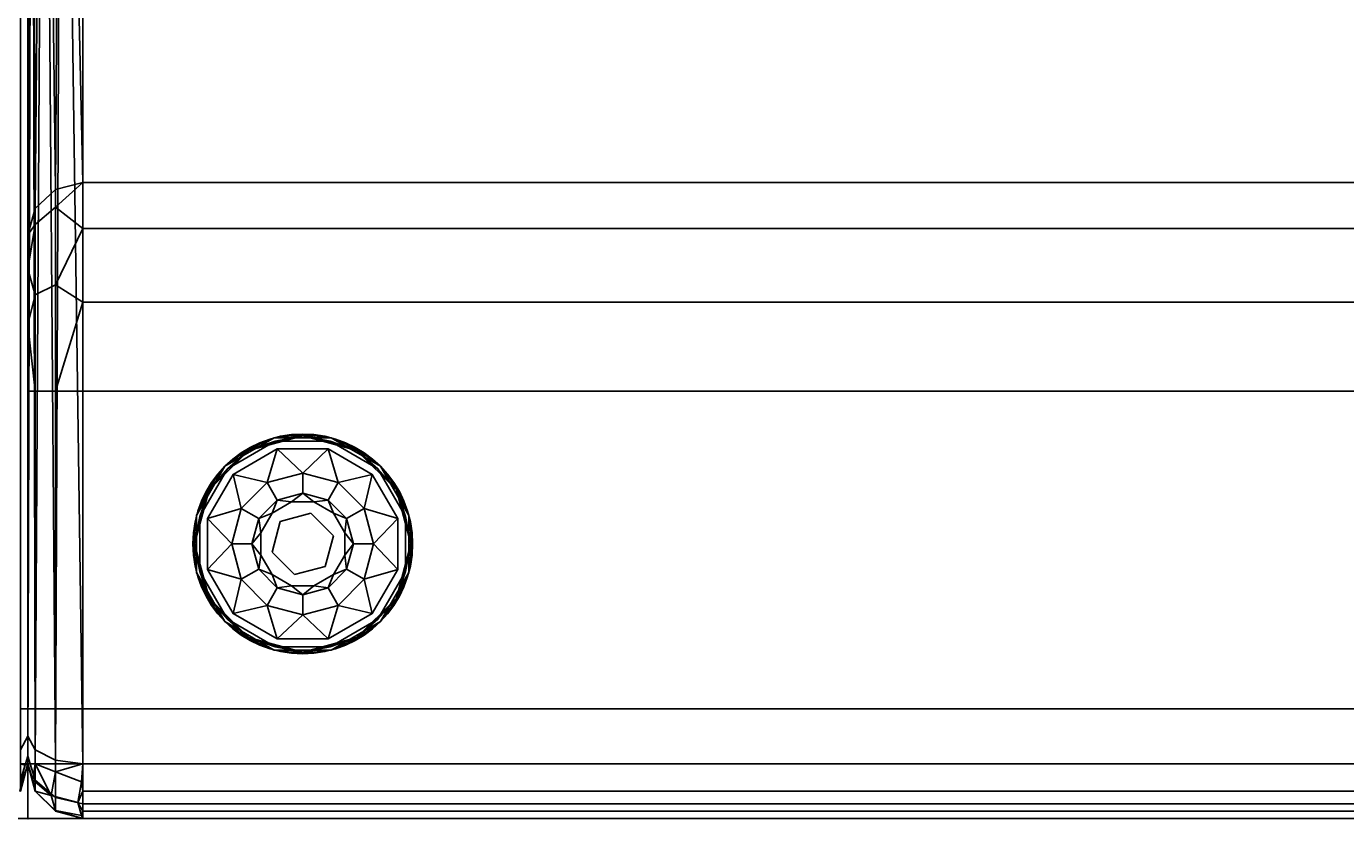
# Model space of a CAD drawing. Extents: x -288 to 46, y 10 to 131.
# Drawn here: x -207 to -195, y 12 to 19 of the extents above; entities that cross this region are included whole.
import ezdxf
from ezdxf.enums import TextEntityAlignment as Align

# ---------------------------------------------------------------- set-up
doc = ezdxf.new("R2010")
doc.units = 0
doc.header["$LTSCALE"] = 96
doc.header["$MEASUREMENT"] = 0
for name, color, linetype in [('AFUCH-3-ARLT', 7, 'Continuous'), ('AFUCH-3-BKLT', 7, 'Continuous'), ('AFUCH-3-GDPL-FXBK', 7, 'Continuous'), ('AFUCH-P', 7, 'Continuous'), ('MAIN_FURN', 7, 'Continuous')]:
    doc.layers.add(name, color=color, linetype=linetype)

# ---------------------------------------------------------------- blocks, each defined once
blk = doc.blocks.new('3000SF2SAR48GG')
at = {"layer": 'AFUCH-3-ARLT', "color": 47, "linetype": 'Continuous'}
for points, invisible_edges in [([(0, -0.5, 2), (0.067, -0.25, 28), (0, -0.5, 28)], 1), ([(0.067, -0.25, 2), (0.067, -0.25, 28), (0, -0.5, 2)], 2), ([(0.067, -0.25, 28), (0.067, -0.35, 28.375), (0, -0.5, 28)], 2), ([(0.067, -0.35, 28.375), (0.067, -0.625, 28.65), (0, -0.567, 28.25)], 2), ([(0, -0.5, 28), (0.067, -0.35, 28.375), (0, -0.567, 28.25)], 1), ([(0, -47.5, 2), (0.067, -47.5, 1.75), (0.067, -0.5, 1.75)], 12), ([(0, -0.5, 2), (0, -47.5, 2), (0.067, -0.5, 1.75)], 2), ([(0, -47, 28.5), (0, -0.5, 28), (0, -1, 28.5)], 3), ([(0, -47.5, 28), (0, -0.5, 28), (0, -47, 28.5)], 15), ([(0, -0.5, 28), (0, -0.567, 28.25), (0, -1, 28.5)], 14), ([(0, -0.5, 28), (0, -47.5, 2), (0, -0.5, 2)], 1), ([(0, -47.5, 28), (0, -47.5, 2), (0, -0.5, 28)], 14), ([(0, -0.567, 28.25), (0.067, -0.625, 28.65), (0, -0.75, 28.433)], 1), ([(0, -1, 28.5), (0, -0.567, 28.25), (0, -0.75, 28.433)], 1), ([(0.067, -0.625, 28.65), (0.067, -1, 28.75), (0, -0.75, 28.433)], 2), ([(0, -0.75, 28.433), (0.067, -1, 28.75), (0, -1, 28.5)], 1), ([(0, -1, 28.5), (0.067, -1, 28.75), (0.067, -47, 28.75)], 12), ([(0, -47, 28.5), (0, -1, 28.5), (0.067, -47, 28.75)], 2)]:
    blk.add_3dface(points, dxfattribs=dict(at, invisible_edges=invisible_edges))
for points in [[(0.073, -0.25, 1.927), (0, -0.5, 2), (0.028, -0.488, 1.835)], [(0.067, -0.25, 2), (0, -0.5, 2), (0.073, -0.25, 1.927)], [(0, -0.5, 2), (0.067, -0.5, 1.75), (0.028, -0.488, 1.835)]]:
    blk.add_3dface(points, dxfattribs=at)
at = {"layer": 'AFUCH-P', "color": 1, "linetype": 'Continuous'}
for p, q in [((0, 0), (6, 0)), ((0, -48), (0, 0))]:
    blk.add_line(p, q, dxfattribs=at)
at = {"layer": 'MAIN_FURN', "color": 7, "linetype": 'Continuous'}
blk.add_point((0, 0), dxfattribs=at)
blk = doc.blocks.new('3000SF2SNAGG')
at = {"layer": 'AFUCH-3-BKLT', "color": 47, "linetype": 'Continuous'}
for points, invisible_edges in [([(47.5, 0, 28), (0.5, 0, 2), (47.5, 0, 2)], 1), ([(0.5, 0, 28), (0.5, 0, 2), (47.5, 0, 28)], 2), ([(0.5, 0, 2), (0.5, -0.067, 1.75), (47.5, -0.067, 1.75)], 12), ([(47.5, 0, 2), (0.5, 0, 2), (47.5, -0.067, 1.75)], 2), ([(47.5, 0, 28), (0.5, -0.134, 28.5), (0.5, 0, 28)], 1), ([(47.5, -0.134, 28.5), (0.5, -0.134, 28.5), (47.5, 0, 28)], 2), ([(0.5, -0.067, 1.75), (0.5, -0.25, 1.567), (47.5, -0.25, 1.567)], 12), ([(47.5, -0.067, 1.75), (0.5, -0.067, 1.75), (47.5, -0.25, 1.567)], 2), ([(47.5, 0, 2), (47.75, -0.067, 28), (47.5, 0, 28)], 1), ([(47.75, -0.067, 2), (47.75, -0.067, 28), (47.5, 0, 2)], 2), ([(47.75, -0.192, 28.467), (47.5, 0, 28), (47.75, -0.067, 28)], 1), ([(47.5, -0.134, 28.5), (47.5, 0, 28), (47.75, -0.192, 28.467)], 2), ([(47.546, -0.148, 1.648), (47.75, -0.073, 1.927), (47.512, -0.028, 1.835)], 1), ([(47.75, -0.073, 1.927), (47.546, -0.148, 1.648), (47.789, -0.211, 1.711)], 1), ([(47.933, -0.25, 28), (47.75, -0.067, 28), (47.75, -0.067, 2)], 12), ([(47.933, -0.25, 2), (47.933, -0.25, 28), (47.75, -0.067, 2)], 2), ([(47.933, -0.35, 28.375), (47.75, -0.067, 28), (47.933, -0.25, 28)], 1), ([(47.75, -0.192, 28.467), (47.75, -0.067, 28), (47.933, -0.35, 28.375)], 2), ([(0.5, -0.5, 28.866), (0.5, -0.134, 28.5), (47.5, -0.134, 28.5)], 12), ([(47.5, -0.5, 28.866), (0.5, -0.5, 28.866), (47.5, -0.134, 28.5)], 2), ([(47.75, -0.533, 28.808), (47.5, -0.134, 28.5), (47.75, -0.192, 28.467)], 1), ([(47.5, -0.5, 28.866), (47.5, -0.134, 28.5), (47.75, -0.533, 28.808)], 2), ([(47.789, -0.211, 1.711), (47.546, -0.148, 1.648), (47.512, -0.335, 1.528)], 12), ([(47.512, -0.335, 1.528), (47.75, -0.427, 1.573), (47.789, -0.211, 1.711)], 12), ([(47.933, -0.625, 28.65), (47.75, -0.192, 28.467), (47.933, -0.35, 28.375)], 1), ([(47.75, -0.533, 28.808), (47.75, -0.192, 28.467), (47.933, -0.625, 28.65)], 2), ([(47.5, -0.5, 1.5), (0.5, -0.25, 1.567), (0.5, -0.5, 1.5)], 1), ([(47.5, -0.25, 1.567), (0.5, -0.25, 1.567), (47.5, -0.5, 1.5)], 2), ([(48, -0.5, 28), (47.933, -0.25, 28), (47.933, -0.25, 2)], 12), ([(48, -0.5, 2), (48, -0.5, 28), (47.933, -0.25, 2)], 2), ([(48, -0.567, 28.25), (47.933, -0.25, 28), (48, -0.5, 28)], 1), ([(47.933, -0.35, 28.375), (47.933, -0.25, 28), (48, -0.567, 28.25)], 2), ([(48, -0.75, 28.433), (47.933, -0.35, 28.375), (48, -0.567, 28.25)], 1), ([(47.933, -0.625, 28.65), (47.933, -0.35, 28.375), (48, -0.75, 28.433)], 2), ([(47.5, -0.5, 1.5), (0.5, -14.153, 1.5), (47.5, -14.153, 1.5)], 1), ([(0.5, -0.5, 1.5), (0.5, -14.153, 1.5), (47.5, -0.5, 1.5)], 2), ([(0.5, -1, 29), (0.5, -0.5, 28.866), (47.5, -0.5, 28.866)], 12), ([(47.5, -1, 29), (0.5, -1, 29), (47.5, -0.5, 28.866)], 2), ([(47.5, -0.5, 28.866), (47.75, -0.533, 28.808), (47.75, -1, 28.933)], 12), ([(47.5, -1, 29), (47.5, -0.5, 28.866), (47.75, -1, 28.933)], 2), ([(47.75, -0.533, 28.808), (47.933, -0.625, 28.65), (47.933, -1, 28.75)], 12), ([(47.75, -1, 28.933), (47.75, -0.533, 28.808), (47.933, -1, 28.75)], 2), ([(48, -5.315, 27.474), (48, -0.5, 2), (48, -13.806, 2)], 1), ([(48, -0.5, 28), (48, -0.5, 2), (48, -5.315, 27.474)], 14), ([(48, -3.892, 28.5), (48, -0.5, 28), (48, -5.315, 27.474)], 15), ([(48, -1, 28.5), (48, -0.5, 28), (48, -3.892, 28.5)], 3), ([(48, -0.75, 28.433), (48, -0.5, 28), (48, -1, 28.5)], 3), ([(48, -0.567, 28.25), (48, -0.5, 28), (48, -0.75, 28.433)], 2), ([(48, -1, 28.5), (47.933, -0.625, 28.65), (48, -0.75, 28.433)], 1), ([(47.933, -1, 28.75), (47.933, -0.625, 28.65), (48, -1, 28.5)], 2), ([(47.5, -3.892, 29), (0.5, -1, 29), (47.5, -1, 29)], 1), ([(0.5, -3.892, 29), (0.5, -1, 29), (47.5, -3.892, 29)], 2), ([(47.5, -1, 29), (47.75, -1, 28.933), (47.75, -3.892, 28.933)], 12), ([(47.5, -3.892, 29), (47.5, -1, 29), (47.75, -3.892, 28.933)], 2), ([(47.75, -1, 28.933), (47.933, -1, 28.75), (47.933, -3.892, 28.75)], 12), ([(47.75, -3.892, 28.933), (47.75, -1, 28.933), (47.933, -3.892, 28.75)], 2), ([(48, -3.892, 28.5), (47.933, -1, 28.75), (48, -1, 28.5)], 1), ([(47.933, -3.892, 28.75), (47.933, -1, 28.75), (48, -3.892, 28.5)], 2), ([(47.5, -3.892, 29), (0.5, -4.701, 28.829), (0.5, -3.892, 29)], 1), ([(47.5, -4.701, 28.829), (0.5, -4.701, 28.829), (47.5, -3.892, 29)], 2), ([(47.933, -4.767, 28.516), (47.75, -3.892, 28.933), (47.933, -3.892, 28.75)], 1), ([(47.75, -4.858, 28.674), (47.75, -3.892, 28.933), (47.933, -4.767, 28.516)], 2), ([(48, -5.315, 27.474), (48, -4.498, 28.372), (48, -3.892, 28.5)], 13), ([(48, -5.001, 28.009), (48, -4.498, 28.372), (48, -5.315, 27.474)], 2), ([(0.5, -5.371, 28.346), (0.5, -4.701, 28.829), (47.5, -4.701, 28.829)], 12), ([(47.5, -5.371, 28.346), (0.5, -5.371, 28.346), (47.5, -4.701, 28.829)], 2), ([(47.933, -5.407, 27.875), (47.75, -4.858, 28.674), (47.933, -4.767, 28.516)], 1), ([(47.75, -5.566, 27.967), (47.75, -4.858, 28.674), (47.933, -5.407, 27.875)], 2), ([(0.5, -5.789, 27.632), (0.5, -5.371, 28.346), (47.5, -5.371, 28.346)], 12), ([(47.5, -5.789, 27.632), (0.5, -5.789, 27.632), (47.5, -5.371, 28.346)], 2), ([(47.75, -5.566, 27.967), (47.933, -5.407, 27.875), (47.933, -5.552, 27.553)], 12), ([(47.75, -5.726, 27.611), (47.75, -5.566, 27.967), (47.933, -5.552, 27.553)], 2), ([(47.5, -14.39, 1.829), (0.5, -5.789, 27.632), (47.5, -5.789, 27.632)], 1), ([(0.5, -14.39, 1.829), (0.5, -5.789, 27.632), (47.5, -14.39, 1.829)], 2)]:
    blk.add_3dface(points, dxfattribs=dict(at, invisible_edges=invisible_edges))
for points in [[(47.5, 0, 2), (47.5, -0.067, 1.75), (47.512, -0.028, 1.835)], [(47.75, -0.073, 1.927), (47.5, 0, 2), (47.512, -0.028, 1.835)], [(47.75, -0.067, 2), (47.5, 0, 2), (47.75, -0.073, 1.927)], [(47.512, -0.028, 1.835), (47.5, -0.067, 1.75), (47.546, -0.148, 1.648)], [(47.5, -0.067, 1.75), (47.5, -0.25, 1.567), (47.546, -0.148, 1.648)], [(47.933, -0.25, 2), (47.75, -0.067, 2), (47.75, -0.073, 1.927)], [(47.933, -0.25, 2), (47.75, -0.073, 1.927), (47.789, -0.211, 1.711)], [(47.546, -0.148, 1.648), (47.5, -0.25, 1.567), (47.512, -0.335, 1.528)], [(47.75, -0.427, 1.573), (47.933, -0.5, 1.75), (47.789, -0.211, 1.711)], [(47.789, -0.211, 1.711), (47.933, -0.5, 1.75), (47.954, -0.352, 1.852)], [(47.789, -0.211, 1.711), (47.954, -0.352, 1.852), (47.933, -0.25, 2)], [(47.5, -0.25, 1.567), (47.5, -0.5, 1.5), (47.512, -0.335, 1.528)], [(47.5, -0.5, 1.5), (47.75, -0.427, 1.573), (47.512, -0.335, 1.528)], [(47.954, -0.352, 1.852), (48, -0.5, 2), (47.933, -0.25, 2)], [(47.933, -0.5, 1.75), (48, -0.5, 2), (47.954, -0.352, 1.852)], [(47.5, -0.5, 1.5), (47.75, -0.5, 1.567), (47.75, -0.427, 1.573)], [(47.75, -0.427, 1.573), (47.75, -0.5, 1.567), (47.933, -0.5, 1.75)], [(47.5, -0.5, 1.5), (47.691, -14.127, 1.538), (47.75, -0.5, 1.567)], [(47.5, -14.153, 1.5), (47.691, -14.127, 1.538), (47.5, -0.5, 1.5)], [(47.691, -14.127, 1.538), (47.854, -14.052, 1.646), (47.75, -0.5, 1.567)], [(47.75, -0.5, 1.567), (47.854, -14.052, 1.646), (47.933, -0.5, 1.75)], [(47.854, -14.052, 1.646), (47.962, -13.939, 1.809), (47.933, -0.5, 1.75)], [(47.933, -0.5, 1.75), (47.962, -13.939, 1.809), (48, -0.5, 2)], [(48, -0.5, 2), (47.962, -13.939, 1.809), (48, -13.806, 2)], [(47.75, -3.892, 28.933), (47.75, -4.858, 28.674), (47.5, -4.701, 28.829)], [(47.5, -3.892, 29), (47.75, -3.892, 28.933), (47.5, -4.701, 28.829)], [(48, -4.498, 28.372), (47.933, -3.892, 28.75), (48, -3.892, 28.5)], [(47.933, -4.767, 28.516), (47.933, -3.892, 28.75), (48, -4.498, 28.372)], [(48, -5.001, 28.009), (47.933, -4.767, 28.516), (48, -4.498, 28.372)], [(47.5, -4.701, 28.829), (47.75, -4.858, 28.674), (47.5, -5.371, 28.346)], [(47.933, -5.407, 27.875), (47.933, -4.767, 28.516), (48, -5.001, 28.009)], [(47.75, -4.858, 28.674), (47.75, -5.566, 27.967), (47.5, -5.371, 28.346)], [(48, -5.315, 27.474), (47.933, -5.407, 27.875), (48, -5.001, 28.009)], [(47.5, -5.371, 28.346), (47.75, -5.566, 27.967), (47.5, -5.789, 27.632)], [(48, -5.315, 27.474), (47.962, -14.03, 1.935), (47.933, -5.552, 27.553)], [(47.933, -5.552, 27.553), (47.933, -5.407, 27.875), (48, -5.315, 27.474)], [(48, -13.806, 2), (47.962, -14.03, 1.935), (48, -5.315, 27.474)], [(47.5, -5.789, 27.632), (47.75, -5.566, 27.967), (47.75, -5.726, 27.611)], [(47.933, -5.552, 27.553), (47.854, -14.219, 1.879), (47.75, -5.726, 27.611)], [(47.962, -14.03, 1.935), (47.854, -14.219, 1.879), (47.933, -5.552, 27.553)], [(47.75, -5.726, 27.611), (47.691, -14.346, 1.842), (47.5, -5.789, 27.632)], [(47.854, -14.219, 1.879), (47.691, -14.346, 1.842), (47.75, -5.726, 27.611)], [(47.5, -5.789, 27.632), (47.691, -14.346, 1.842), (47.5, -14.39, 1.829)]]:
    blk.add_3dface(points, dxfattribs=at)
at = {"layer": 'AFUCH-3-GDPL-FXBK', "color": 47, "linetype": 'Continuous'}
for points in [[(45.241, -1.534, 0.369), (45.002, -1.638, 0.384), (44.793, -1.793, 0.369)], [(44.793, -1.793, 0.031), (45.002, -1.638, 0.016), (45.241, -1.534, 0.031)], [(45.5, -1.504, 0.384), (45.002, -1.638, 0.384), (45.241, -1.534, 0.369)], [(45.002, -1.638, 0.016), (45.5, -1.504, 0.016), (45.241, -1.534, 0.031)], [(45.5, -1.516, 0.004), (45.008, -1.648, 0.004), (45.249, -1.564)], [(45.008, -1.648, 0.396), (45.5, -1.516, 0.396), (45.249, -1.564, 0.4)], [(45.759, -1.534, 0.369), (45.5, -1.504, 0.384), (45.241, -1.534, 0.369)], [(45.241, -1.534, 0.031), (45.5, -1.504, 0.016), (45.759, -1.534, 0.031)], [(45.751, -1.564), (45.5, -1.516, 0.004), (45.249, -1.564)], [(45.249, -1.564, 0.4), (45.5, -1.516, 0.396), (45.751, -1.564, 0.4)], [(45.998, -1.638, 0.384), (45.5, -1.504, 0.384), (45.759, -1.534, 0.369)], [(45.5, -1.504, 0.016), (45.998, -1.638, 0.016), (45.759, -1.534, 0.031)], [(45.992, -1.648, 0.004), (45.5, -1.516, 0.004), (45.751, -1.564)], [(45.5, -1.516, 0.396), (45.992, -1.648, 0.396), (45.751, -1.564, 0.4)], [(46.207, -1.793, 0.369), (45.998, -1.638, 0.384), (45.759, -1.534, 0.369)], [(45.759, -1.534, 0.031), (45.998, -1.638, 0.016), (46.207, -1.793, 0.031)], [(45.002, -1.638, 0.384), (44.638, -2.002, 0.384), (44.793, -1.793, 0.369)], [(44.638, -2.002, 0.016), (45.002, -1.638, 0.016), (44.793, -1.793, 0.031)], [(45.008, -1.648, 0.004), (44.648, -2.008, 0.004), (44.815, -1.815)], [(44.648, -2.008, 0.396), (45.008, -1.648, 0.396), (44.815, -1.815, 0.4)], [(45.249, -1.564), (45.008, -1.648, 0.004), (44.815, -1.815)], [(44.815, -1.815, 0.4), (45.008, -1.648, 0.396), (45.249, -1.564, 0.4)], [(45.268, -1.635, 0.4), (45.178, -1.941, 0.467), (44.867, -1.867, 0.4)], [(45.5, -1.855, 0.467), (45.178, -1.941, 0.467), (45.268, -1.635, 0.4)], [(45.732, -1.635, 0.4), (45.5, -1.855, 0.467), (45.268, -1.635, 0.4)], [(45.822, -1.941, 0.467), (45.5, -1.855, 0.467), (45.732, -1.635, 0.4)], [(46.133, -1.867, 0.4), (45.822, -1.941, 0.467), (45.732, -1.635, 0.4)], [(46.185, -1.815), (45.992, -1.648, 0.004), (45.751, -1.564)], [(45.751, -1.564, 0.4), (45.992, -1.648, 0.396), (46.185, -1.815, 0.4)], [(46.352, -2.008, 0.004), (45.992, -1.648, 0.004), (46.185, -1.815)], [(45.992, -1.648, 0.396), (46.352, -2.008, 0.396), (46.185, -1.815, 0.4)], [(46.362, -2.002, 0.384), (45.998, -1.638, 0.384), (46.207, -1.793, 0.369)], [(45.998, -1.638, 0.016), (46.362, -2.002, 0.016), (46.207, -1.793, 0.031)], [(44.793, -1.793, 0.369), (44.638, -2.002, 0.384), (44.534, -2.241, 0.369)], [(44.534, -2.241, 0.031), (44.638, -2.002, 0.016), (44.793, -1.793, 0.031)], [(46.466, -2.241, 0.369), (46.362, -2.002, 0.384), (46.207, -1.793, 0.369)], [(46.207, -1.793, 0.031), (46.362, -2.002, 0.016), (46.466, -2.241, 0.031)], [(44.815, -1.815), (44.648, -2.008, 0.004), (44.564, -2.249)], [(44.564, -2.249, 0.4), (44.648, -2.008, 0.396), (44.815, -1.815, 0.4)], [(44.867, -1.867, 0.4), (44.941, -2.178, 0.467), (44.635, -2.268, 0.4)], [(45.178, -1.941, 0.467), (44.941, -2.178, 0.467), (44.867, -1.867, 0.4)], [(46.059, -2.178, 0.467), (45.822, -1.941, 0.467), (46.133, -1.867, 0.4)], [(46.365, -2.268, 0.4), (46.059, -2.178, 0.467), (46.133, -1.867, 0.4)], [(46.436, -2.249), (46.352, -2.008, 0.004), (46.185, -1.815)], [(46.185, -1.815, 0.4), (46.352, -2.008, 0.396), (46.436, -2.249, 0.4)], [(44.638, -2.002, 0.384), (44.504, -2.5, 0.384), (44.534, -2.241, 0.369)], [(44.504, -2.5, 0.016), (44.638, -2.002, 0.016), (44.534, -2.241, 0.031)], [(44.648, -2.008, 0.004), (44.516, -2.5, 0.004), (44.564, -2.249)], [(44.516, -2.5, 0.396), (44.648, -2.008, 0.396), (44.564, -2.249, 0.4)], [(45.269, -2.1, 0.65), (45.5, -2.038, 0.65), (45.398, -2.118, 0.9)], [(45.398, -2.118, 0.9), (45.5, -2.038, 0.65), (45.602, -2.118, 0.9)], [(45.5, -2.038, 0.65), (45.731, -2.1, 0.65), (45.602, -2.118, 0.9)], [(46.484, -2.5, 0.004), (46.352, -2.008, 0.004), (46.436, -2.249)], [(46.352, -2.008, 0.396), (46.484, -2.5, 0.396), (46.436, -2.249, 0.4)], [(46.496, -2.5, 0.384), (46.362, -2.002, 0.384), (46.466, -2.241, 0.369)], [(46.362, -2.002, 0.016), (46.496, -2.5, 0.016), (46.466, -2.241, 0.031)], [(45.1, -2.269, 0.65), (45.269, -2.1, 0.65), (45.221, -2.221, 0.9)], [(45.221, -2.221, 0.9), (45.269, -2.1, 0.65), (45.398, -2.118, 0.9)], [(45.602, -2.118, 0.9), (45.731, -2.1, 0.65), (45.779, -2.221, 0.9)], [(45.731, -2.1, 0.65), (45.9, -2.269, 0.65), (45.779, -2.221, 0.9)], [(44.534, -2.241, 0.369), (44.504, -2.5, 0.384), (44.534, -2.759, 0.369)], [(44.534, -2.759, 0.031), (44.504, -2.5, 0.016), (44.534, -2.241, 0.031)], [(44.564, -2.249), (44.516, -2.5, 0.004), (44.564, -2.751)], [(44.564, -2.751, 0.4), (44.516, -2.5, 0.396), (44.564, -2.249, 0.4)], [(44.941, -2.178, 0.467), (44.855, -2.5, 0.467), (44.635, -2.268, 0.4)], [(44.635, -2.268, 0.4), (44.855, -2.5, 0.467), (44.635, -2.732, 0.4)], [(45.038, -2.5, 0.65), (45.1, -2.269, 0.65), (45.118, -2.398, 0.9)], [(45.118, -2.398, 0.9), (45.1, -2.269, 0.65), (45.221, -2.221, 0.9)], [(45.779, -2.221, 0.9), (45.9, -2.269, 0.65), (45.882, -2.398, 0.9)], [(45.9, -2.269, 0.65), (45.962, -2.5, 0.65), (45.882, -2.398, 0.9)], [(46.145, -2.5, 0.467), (46.059, -2.178, 0.467), (46.365, -2.268, 0.4)], [(46.365, -2.732, 0.4), (46.145, -2.5, 0.467), (46.365, -2.268, 0.4)], [(46.436, -2.751), (46.484, -2.5, 0.004), (46.436, -2.249)], [(46.436, -2.249, 0.4), (46.484, -2.5, 0.396), (46.436, -2.751, 0.4)], [(46.466, -2.759, 0.369), (46.496, -2.5, 0.384), (46.466, -2.241, 0.369)], [(46.466, -2.241, 0.031), (46.496, -2.5, 0.016), (46.466, -2.759, 0.031)], [(45.118, -2.602, 0.9), (45.038, -2.5, 0.65), (45.118, -2.398, 0.9)], [(45.882, -2.398, 0.9), (45.962, -2.5, 0.65), (45.882, -2.602, 0.9)], [(44.504, -2.5, 0.384), (44.638, -2.998, 0.384), (44.534, -2.759, 0.369)], [(44.638, -2.998, 0.016), (44.504, -2.5, 0.016), (44.534, -2.759, 0.031)], [(44.516, -2.5, 0.004), (44.648, -2.992, 0.004), (44.564, -2.751)], [(44.648, -2.992, 0.396), (44.516, -2.5, 0.396), (44.564, -2.751, 0.4)], [(44.855, -2.5, 0.467), (44.941, -2.822, 0.467), (44.635, -2.732, 0.4)], [(45.1, -2.731, 0.65), (45.038, -2.5, 0.65), (45.118, -2.602, 0.9)], [(45.962, -2.5, 0.65), (45.9, -2.731, 0.65), (45.882, -2.602, 0.9)], [(46.059, -2.822, 0.467), (46.145, -2.5, 0.467), (46.365, -2.732, 0.4)], [(46.352, -2.992, 0.004), (46.484, -2.5, 0.004), (46.436, -2.751)], [(46.484, -2.5, 0.396), (46.352, -2.992, 0.396), (46.436, -2.751, 0.4)], [(46.362, -2.998, 0.384), (46.496, -2.5, 0.384), (46.466, -2.759, 0.369)], [(46.496, -2.5, 0.016), (46.362, -2.998, 0.016), (46.466, -2.759, 0.031)], [(45.221, -2.779, 0.9), (45.1, -2.731, 0.65), (45.118, -2.602, 0.9)], [(45.882, -2.602, 0.9), (45.9, -2.731, 0.65), (45.779, -2.779, 0.9)], [(44.534, -2.759, 0.369), (44.638, -2.998, 0.384), (44.793, -3.207, 0.369)], [(44.793, -3.207, 0.031), (44.638, -2.998, 0.016), (44.534, -2.759, 0.031)], [(44.564, -2.751), (44.648, -2.992, 0.004), (44.815, -3.185)], [(44.815, -3.185, 0.4), (44.648, -2.992, 0.396), (44.564, -2.751, 0.4)], [(44.635, -2.732, 0.4), (44.941, -2.822, 0.467), (44.867, -3.133, 0.4)], [(45.269, -2.9, 0.65), (45.1, -2.731, 0.65), (45.221, -2.779, 0.9)], [(45.9, -2.731, 0.65), (45.731, -2.9, 0.65), (45.779, -2.779, 0.9)], [(46.133, -3.133, 0.4), (46.059, -2.822, 0.467), (46.365, -2.732, 0.4)], [(46.185, -3.185), (46.352, -2.992, 0.004), (46.436, -2.751)], [(46.436, -2.751, 0.4), (46.352, -2.992, 0.396), (46.185, -3.185, 0.4)], [(46.207, -3.207, 0.369), (46.362, -2.998, 0.384), (46.466, -2.759, 0.369)], [(46.466, -2.759, 0.031), (46.362, -2.998, 0.016), (46.207, -3.207, 0.031)], [(44.941, -2.822, 0.467), (45.178, -3.059, 0.467), (44.867, -3.133, 0.4)], [(45.398, -2.882, 0.9), (45.269, -2.9, 0.65), (45.221, -2.779, 0.9)], [(45.779, -2.779, 0.9), (45.731, -2.9, 0.65), (45.602, -2.882, 0.9)], [(45.822, -3.059, 0.467), (46.059, -2.822, 0.467), (46.133, -3.133, 0.4)], [(44.638, -2.998, 0.384), (45.002, -3.362, 0.384), (44.793, -3.207, 0.369)], [(45.002, -3.362, 0.016), (44.638, -2.998, 0.016), (44.793, -3.207, 0.031)], [(44.648, -2.992, 0.004), (45.008, -3.352, 0.004), (44.815, -3.185)], [(45.008, -3.352, 0.396), (44.648, -2.992, 0.396), (44.815, -3.185, 0.4)], [(45.5, -2.962, 0.65), (45.269, -2.9, 0.65), (45.398, -2.882, 0.9)], [(45.602, -2.882, 0.9), (45.5, -2.962, 0.65), (45.398, -2.882, 0.9)], [(45.731, -2.9, 0.65), (45.5, -2.962, 0.65), (45.602, -2.882, 0.9)], [(45.992, -3.352, 0.004), (46.352, -2.992, 0.004), (46.185, -3.185)], [(46.352, -2.992, 0.396), (45.992, -3.352, 0.396), (46.185, -3.185, 0.4)], [(45.998, -3.362, 0.384), (46.362, -2.998, 0.384), (46.207, -3.207, 0.369)], [(46.362, -2.998, 0.016), (45.998, -3.362, 0.016), (46.207, -3.207, 0.031)], [(44.867, -3.133, 0.4), (45.178, -3.059, 0.467), (45.268, -3.365, 0.4)], [(45.178, -3.059, 0.467), (45.5, -3.145, 0.467), (45.268, -3.365, 0.4)], [(45.5, -3.145, 0.467), (45.822, -3.059, 0.467), (45.732, -3.365, 0.4)], [(45.732, -3.365, 0.4), (45.822, -3.059, 0.467), (46.133, -3.133, 0.4)], [(44.793, -3.207, 0.369), (45.002, -3.362, 0.384), (45.241, -3.466, 0.369)], [(45.241, -3.466, 0.031), (45.002, -3.362, 0.016), (44.793, -3.207, 0.031)], [(44.815, -3.185), (45.008, -3.352, 0.004), (45.249, -3.436)], [(45.249, -3.436, 0.4), (45.008, -3.352, 0.396), (44.815, -3.185, 0.4)], [(45.268, -3.365, 0.4), (45.5, -3.145, 0.467), (45.732, -3.365, 0.4)], [(45.751, -3.436), (45.992, -3.352, 0.004), (46.185, -3.185)], [(46.185, -3.185, 0.4), (45.992, -3.352, 0.396), (45.751, -3.436, 0.4)], [(45.759, -3.466, 0.369), (45.998, -3.362, 0.384), (46.207, -3.207, 0.369)], [(46.207, -3.207, 0.031), (45.998, -3.362, 0.016), (45.759, -3.466, 0.031)], [(45.008, -3.352, 0.004), (45.5, -3.484, 0.004), (45.249, -3.436)], [(45.5, -3.484, 0.396), (45.008, -3.352, 0.396), (45.249, -3.436, 0.4)], [(45.5, -3.484, 0.004), (45.992, -3.352, 0.004), (45.751, -3.436)], [(45.992, -3.352, 0.396), (45.5, -3.484, 0.396), (45.751, -3.436, 0.4)], [(45.002, -3.362, 0.384), (45.5, -3.496, 0.384), (45.241, -3.466, 0.369)], [(45.5, -3.496, 0.016), (45.002, -3.362, 0.016), (45.241, -3.466, 0.031)], [(45.241, -3.466, 0.369), (45.5, -3.496, 0.384), (45.759, -3.466, 0.369)], [(45.759, -3.466, 0.031), (45.5, -3.496, 0.016), (45.241, -3.466, 0.031)], [(45.249, -3.436), (45.5, -3.484, 0.004), (45.751, -3.436)], [(45.751, -3.436, 0.4), (45.5, -3.484, 0.396), (45.249, -3.436, 0.4)], [(45.5, -3.496, 0.384), (45.998, -3.362, 0.384), (45.759, -3.466, 0.369)], [(45.998, -3.362, 0.016), (45.5, -3.496, 0.016), (45.759, -3.466, 0.031)]]:
    blk.add_3dface(points, dxfattribs=at)
for points, invisible_edges in [([(45.241, -1.534, 0.031), (44.793, -1.793, 0.369), (44.793, -1.793, 0.031)], 1), ([(45.241, -1.534, 0.369), (44.793, -1.793, 0.369), (45.241, -1.534, 0.031)], 2), ([(45.002, -1.638, 0.384), (45.5, -1.504, 0.384), (45.008, -1.648, 0.396)], 2), ([(45.5, -1.504, 0.016), (45.002, -1.638, 0.016), (45.5, -1.516, 0.004)], 2), ([(45.5, -1.516, 0.004), (45.002, -1.638, 0.016), (45.008, -1.648, 0.004)], 1), ([(45.008, -1.648, 0.396), (45.5, -1.504, 0.384), (45.5, -1.516, 0.396)], 1), ([(45.759, -1.534, 0.031), (45.241, -1.534, 0.369), (45.241, -1.534, 0.031)], 1), ([(45.759, -1.534, 0.369), (45.241, -1.534, 0.369), (45.759, -1.534, 0.031)], 2), ([(45.5, -1.504, 0.384), (45.998, -1.638, 0.384), (45.5, -1.516, 0.396)], 2), ([(45.992, -1.648, 0.004), (45.5, -1.504, 0.016), (45.5, -1.516, 0.004)], 1), ([(45.998, -1.638, 0.016), (45.5, -1.504, 0.016), (45.992, -1.648, 0.004)], 2), ([(45.5, -1.516, 0.396), (45.998, -1.638, 0.384), (45.992, -1.648, 0.396)], 1), ([(46.207, -1.793, 0.031), (45.759, -1.534, 0.369), (45.759, -1.534, 0.031)], 1), ([(46.207, -1.793, 0.369), (45.759, -1.534, 0.369), (46.207, -1.793, 0.031)], 2), ([(44.638, -2.002, 0.384), (45.002, -1.638, 0.384), (44.648, -2.008, 0.396)], 2), ([(45.002, -1.638, 0.016), (44.638, -2.002, 0.016), (45.008, -1.648, 0.004)], 2), ([(45.008, -1.648, 0.004), (44.638, -2.002, 0.016), (44.648, -2.008, 0.004)], 1), ([(44.648, -2.008, 0.396), (45.002, -1.638, 0.384), (45.008, -1.648, 0.396)], 1), ([(45.249, -1.564, 0.4), (44.867, -1.867, 0.4), (44.815, -1.815, 0.4)], 3), ([(44.815, -1.815), (46.436, -2.751), (45.249, -1.564)], 3), ([(45.268, -1.635, 0.4), (44.867, -1.867, 0.4), (45.249, -1.564, 0.4)], 14), ([(45.732, -1.635, 0.4), (45.268, -1.635, 0.4), (45.249, -1.564, 0.4)], 14), ([(45.751, -1.564, 0.4), (45.732, -1.635, 0.4), (45.249, -1.564, 0.4)], 3), ([(46.436, -2.249), (45.249, -1.564), (46.436, -2.751)], 3), ([(45.751, -1.564), (45.249, -1.564), (46.436, -2.249)], 14), ([(46.133, -1.867, 0.4), (45.732, -1.635, 0.4), (45.751, -1.564, 0.4)], 14), ([(46.185, -1.815, 0.4), (46.133, -1.867, 0.4), (45.751, -1.564, 0.4)], 3), ([(46.185, -1.815), (45.751, -1.564), (46.436, -2.249)], 2), ([(45.998, -1.638, 0.384), (46.362, -2.002, 0.384), (45.992, -1.648, 0.396)], 2), ([(46.352, -2.008, 0.004), (45.998, -1.638, 0.016), (45.992, -1.648, 0.004)], 1), ([(45.992, -1.648, 0.396), (46.362, -2.002, 0.384), (46.352, -2.008, 0.396)], 1), ([(46.362, -2.002, 0.016), (45.998, -1.638, 0.016), (46.352, -2.008, 0.004)], 2), ([(44.793, -1.793, 0.031), (44.534, -2.241, 0.369), (44.534, -2.241, 0.031)], 1), ([(44.793, -1.793, 0.369), (44.534, -2.241, 0.369), (44.793, -1.793, 0.031)], 2), ([(46.466, -2.241, 0.031), (46.207, -1.793, 0.369), (46.207, -1.793, 0.031)], 1), ([(46.466, -2.241, 0.369), (46.207, -1.793, 0.369), (46.466, -2.241, 0.031)], 2), ([(44.815, -1.815, 0.4), (44.635, -2.268, 0.4), (44.564, -2.249, 0.4)], 3), ([(44.564, -2.249), (46.185, -3.185), (44.815, -1.815)], 3), ([(44.867, -1.867, 0.4), (44.635, -2.268, 0.4), (44.815, -1.815, 0.4)], 14), ([(46.185, -3.185), (46.436, -2.751), (44.815, -1.815)], 14), ([(45.5, -1.855, 0.467), (45.269, -2.1, 0.65), (45.178, -1.941, 0.467)], 1), ([(45.5, -2.038, 0.65), (45.269, -2.1, 0.65), (45.5, -1.855, 0.467)], 2), ([(45.822, -1.941, 0.467), (45.5, -2.038, 0.65), (45.5, -1.855, 0.467)], 1), ([(46.436, -2.249, 0.4), (46.133, -1.867, 0.4), (46.185, -1.815, 0.4)], 3), ([(46.365, -2.268, 0.4), (46.133, -1.867, 0.4), (46.436, -2.249, 0.4)], 14), ([(44.504, -2.5, 0.384), (44.638, -2.002, 0.384), (44.516, -2.5, 0.396)], 2), ([(44.638, -2.002, 0.016), (44.504, -2.5, 0.016), (44.648, -2.008, 0.004)], 2), ([(44.648, -2.008, 0.004), (44.504, -2.5, 0.016), (44.516, -2.5, 0.004)], 1), ([(44.516, -2.5, 0.396), (44.638, -2.002, 0.384), (44.648, -2.008, 0.396)], 1), ([(45.178, -1.941, 0.467), (45.1, -2.269, 0.65), (44.941, -2.178, 0.467)], 1), ([(45.269, -2.1, 0.65), (45.1, -2.269, 0.65), (45.178, -1.941, 0.467)], 2), ([(45.731, -2.1, 0.65), (45.5, -2.038, 0.65), (45.822, -1.941, 0.467)], 2), ([(46.059, -2.178, 0.467), (45.731, -2.1, 0.65), (45.822, -1.941, 0.467)], 1), ([(46.362, -2.002, 0.384), (46.496, -2.5, 0.384), (46.352, -2.008, 0.396)], 2), ([(46.484, -2.5, 0.004), (46.362, -2.002, 0.016), (46.352, -2.008, 0.004)], 1), ([(46.352, -2.008, 0.396), (46.496, -2.5, 0.384), (46.484, -2.5, 0.396)], 1), ([(46.496, -2.5, 0.016), (46.362, -2.002, 0.016), (46.484, -2.5, 0.004)], 2), ([(45.296, -2.296, 1.325), (45.221, -2.221, 1.325), (45.398, -2.118, 1.325)], 13), ([(45.221, -2.221, 1.325), (45.398, -2.118, 0.9), (45.398, -2.118, 1.325)], 1), ([(45.221, -2.221, 0.9), (45.398, -2.118, 0.9), (45.221, -2.221, 1.325)], 2), ([(45.296, -2.296, 1.325), (45.398, -2.118, 1.325), (45.575, -2.221, 1.325)], 3), ([(45.398, -2.118, 1.325), (45.602, -2.118, 1.325), (45.575, -2.221, 1.325)], 14), ([(45.398, -2.118, 1.325), (45.602, -2.118, 0.9), (45.602, -2.118, 1.325)], 1), ([(45.398, -2.118, 0.9), (45.602, -2.118, 0.9), (45.398, -2.118, 1.325)], 2), ([(45.602, -2.118, 1.325), (45.779, -2.221, 1.325), (45.575, -2.221, 1.325)], 14), ([(45.602, -2.118, 1.325), (45.779, -2.221, 0.9), (45.779, -2.221, 1.325)], 1), ([(45.602, -2.118, 0.9), (45.779, -2.221, 0.9), (45.602, -2.118, 1.325)], 2), ([(45.9, -2.269, 0.65), (45.731, -2.1, 0.65), (46.059, -2.178, 0.467)], 2), ([(44.534, -2.241, 0.031), (44.534, -2.759, 0.369), (44.534, -2.759, 0.031)], 1), ([(44.534, -2.241, 0.369), (44.534, -2.759, 0.369), (44.534, -2.241, 0.031)], 2), ([(44.564, -2.249, 0.4), (44.635, -2.732, 0.4), (44.564, -2.751, 0.4)], 3), ([(44.635, -2.268, 0.4), (44.635, -2.732, 0.4), (44.564, -2.249, 0.4)], 14), ([(45.751, -3.436), (46.185, -3.185), (44.564, -2.249)], 14), ([(44.564, -2.751), (45.751, -3.436), (44.564, -2.249)], 3), ([(44.941, -2.178, 0.467), (45.038, -2.5, 0.65), (44.855, -2.5, 0.467)], 1), ([(45.1, -2.269, 0.65), (45.038, -2.5, 0.65), (44.941, -2.178, 0.467)], 2), ([(45.118, -2.398, 1.325), (45.221, -2.221, 1.325), (45.296, -2.296, 1.325)], 14), ([(45.118, -2.398, 1.325), (45.221, -2.221, 0.9), (45.221, -2.221, 1.325)], 1), ([(45.118, -2.398, 0.9), (45.221, -2.221, 0.9), (45.118, -2.398, 1.325)], 2), ([(45.296, -2.296, 1.5), (45.575, -2.221, 1.325), (45.575, -2.221, 1.5)], 1), ([(45.296, -2.296, 1.325), (45.575, -2.221, 1.325), (45.296, -2.296, 1.5)], 2), ([(45.575, -2.221, 1.5), (45.704, -2.704, 1.5), (45.296, -2.296, 1.5)], 3), ([(45.575, -2.221, 1.325), (45.779, -2.221, 1.325), (45.779, -2.425, 1.325)], 3), ([(45.575, -2.221, 1.5), (45.779, -2.425, 1.325), (45.779, -2.425, 1.5)], 1), ([(45.575, -2.221, 1.325), (45.779, -2.425, 1.325), (45.575, -2.221, 1.5)], 2), ([(45.779, -2.425, 1.5), (45.704, -2.704, 1.5), (45.575, -2.221, 1.5)], 2), ([(45.779, -2.221, 1.325), (45.882, -2.398, 1.325), (45.779, -2.425, 1.325)], 14), ([(45.779, -2.221, 1.325), (45.882, -2.398, 0.9), (45.882, -2.398, 1.325)], 1), ([(45.779, -2.221, 0.9), (45.882, -2.398, 0.9), (45.779, -2.221, 1.325)], 2), ([(46.145, -2.5, 0.467), (45.9, -2.269, 0.65), (46.059, -2.178, 0.467)], 1), ([(45.962, -2.5, 0.65), (45.9, -2.269, 0.65), (46.145, -2.5, 0.467)], 2), ([(46.436, -2.751, 0.4), (46.365, -2.268, 0.4), (46.436, -2.249, 0.4)], 3), ([(46.365, -2.732, 0.4), (46.365, -2.268, 0.4), (46.436, -2.751, 0.4)], 14), ([(46.466, -2.759, 0.031), (46.466, -2.241, 0.369), (46.466, -2.241, 0.031)], 1), ([(46.466, -2.759, 0.369), (46.466, -2.241, 0.369), (46.466, -2.759, 0.031)], 2), ([(45.221, -2.575, 1.325), (45.118, -2.398, 1.325), (45.296, -2.296, 1.325)], 3), ([(45.118, -2.602, 1.325), (45.118, -2.398, 1.325), (45.221, -2.575, 1.325)], 14), ([(45.118, -2.602, 1.325), (45.118, -2.398, 0.9), (45.118, -2.398, 1.325)], 1), ([(45.118, -2.602, 0.9), (45.118, -2.398, 0.9), (45.118, -2.602, 1.325)], 2), ([(45.221, -2.575, 1.5), (45.296, -2.296, 1.325), (45.296, -2.296, 1.5)], 1), ([(45.221, -2.575, 1.325), (45.296, -2.296, 1.325), (45.221, -2.575, 1.5)], 2), ([(45.296, -2.296, 1.5), (45.425, -2.779, 1.5), (45.221, -2.575, 1.5)], 1), ([(45.704, -2.704, 1.5), (45.425, -2.779, 1.5), (45.296, -2.296, 1.5)], 14), ([(45.882, -2.398, 1.325), (45.882, -2.602, 1.325), (45.779, -2.425, 1.325)], 14), ([(45.882, -2.398, 1.325), (45.882, -2.602, 0.9), (45.882, -2.602, 1.325)], 1), ([(45.882, -2.398, 0.9), (45.882, -2.602, 0.9), (45.882, -2.398, 1.325)], 2), ([(44.648, -2.992, 0.396), (44.504, -2.5, 0.384), (44.516, -2.5, 0.396)], 1), ([(44.638, -2.998, 0.384), (44.504, -2.5, 0.384), (44.648, -2.992, 0.396)], 2), ([(44.504, -2.5, 0.016), (44.638, -2.998, 0.016), (44.516, -2.5, 0.004)], 2), ([(44.516, -2.5, 0.004), (44.638, -2.998, 0.016), (44.648, -2.992, 0.004)], 1), ([(44.855, -2.5, 0.467), (45.1, -2.731, 0.65), (44.941, -2.822, 0.467)], 1), ([(45.038, -2.5, 0.65), (45.1, -2.731, 0.65), (44.855, -2.5, 0.467)], 2), ([(45.779, -2.425, 1.325), (45.882, -2.602, 1.325), (45.704, -2.704, 1.325)], 3), ([(45.779, -2.425, 1.5), (45.704, -2.704, 1.325), (45.704, -2.704, 1.5)], 1), ([(45.779, -2.425, 1.325), (45.704, -2.704, 1.325), (45.779, -2.425, 1.5)], 2), ([(45.9, -2.731, 0.65), (45.962, -2.5, 0.65), (46.059, -2.822, 0.467)], 2), ([(46.059, -2.822, 0.467), (45.962, -2.5, 0.65), (46.145, -2.5, 0.467)], 1), ([(46.484, -2.5, 0.396), (46.362, -2.998, 0.384), (46.352, -2.992, 0.396)], 1), ([(46.352, -2.992, 0.004), (46.496, -2.5, 0.016), (46.484, -2.5, 0.004)], 1), ([(46.362, -2.998, 0.016), (46.496, -2.5, 0.016), (46.352, -2.992, 0.004)], 2), ([(46.496, -2.5, 0.384), (46.362, -2.998, 0.384), (46.484, -2.5, 0.396)], 2), ([(45.221, -2.779, 1.325), (45.118, -2.602, 1.325), (45.221, -2.575, 1.325)], 14), ([(45.221, -2.779, 1.325), (45.118, -2.602, 0.9), (45.118, -2.602, 1.325)], 1), ([(45.221, -2.779, 0.9), (45.118, -2.602, 0.9), (45.221, -2.779, 1.325)], 2), ([(45.425, -2.779, 1.325), (45.221, -2.779, 1.325), (45.221, -2.575, 1.325)], 3), ([(45.425, -2.779, 1.5), (45.221, -2.575, 1.325), (45.221, -2.575, 1.5)], 1), ([(45.425, -2.779, 1.325), (45.221, -2.575, 1.325), (45.425, -2.779, 1.5)], 2), ([(45.882, -2.602, 1.325), (45.779, -2.779, 1.325), (45.704, -2.704, 1.325)], 14), ([(45.882, -2.602, 1.325), (45.779, -2.779, 0.9), (45.779, -2.779, 1.325)], 1), ([(45.882, -2.602, 0.9), (45.779, -2.779, 0.9), (45.882, -2.602, 1.325)], 2), ([(44.534, -2.759, 0.031), (44.793, -3.207, 0.369), (44.793, -3.207, 0.031)], 1), ([(44.534, -2.759, 0.369), (44.793, -3.207, 0.369), (44.534, -2.759, 0.031)], 2), ([(44.635, -2.732, 0.4), (44.867, -3.133, 0.4), (44.564, -2.751, 0.4)], 14), ([(44.564, -2.751, 0.4), (44.867, -3.133, 0.4), (44.815, -3.185, 0.4)], 3), ([(45.249, -3.436), (45.751, -3.436), (44.564, -2.751)], 14), ([(44.815, -3.185), (45.249, -3.436), (44.564, -2.751)], 2), ([(45.1, -2.731, 0.65), (45.269, -2.9, 0.65), (44.941, -2.822, 0.467)], 2), ([(45.704, -2.704, 1.325), (45.602, -2.882, 1.325), (45.425, -2.779, 1.325)], 3), ([(45.704, -2.704, 1.5), (45.425, -2.779, 1.325), (45.425, -2.779, 1.5)], 1), ([(45.704, -2.704, 1.325), (45.425, -2.779, 1.325), (45.704, -2.704, 1.5)], 2), ([(45.779, -2.779, 1.325), (45.602, -2.882, 1.325), (45.704, -2.704, 1.325)], 14), ([(45.731, -2.9, 0.65), (45.9, -2.731, 0.65), (45.822, -3.059, 0.467)], 2), ([(45.822, -3.059, 0.467), (45.9, -2.731, 0.65), (46.059, -2.822, 0.467)], 1), ([(46.185, -3.185, 0.4), (46.133, -3.133, 0.4), (46.365, -2.732, 0.4)], 13), ([(46.185, -3.185, 0.4), (46.365, -2.732, 0.4), (46.436, -2.751, 0.4)], 3), ([(46.207, -3.207, 0.031), (46.466, -2.759, 0.369), (46.466, -2.759, 0.031)], 1), ([(46.207, -3.207, 0.369), (46.466, -2.759, 0.369), (46.207, -3.207, 0.031)], 2), ([(44.941, -2.822, 0.467), (45.269, -2.9, 0.65), (45.178, -3.059, 0.467)], 1), ([(45.398, -2.882, 1.325), (45.221, -2.779, 1.325), (45.425, -2.779, 1.325)], 14), ([(45.398, -2.882, 1.325), (45.221, -2.779, 0.9), (45.221, -2.779, 1.325)], 1), ([(45.398, -2.882, 0.9), (45.221, -2.779, 0.9), (45.398, -2.882, 1.325)], 2), ([(45.602, -2.882, 1.325), (45.398, -2.882, 1.325), (45.425, -2.779, 1.325)], 14), ([(45.779, -2.779, 1.325), (45.602, -2.882, 0.9), (45.602, -2.882, 1.325)], 1), ([(45.779, -2.779, 0.9), (45.602, -2.882, 0.9), (45.779, -2.779, 1.325)], 2), ([(45.008, -3.352, 0.396), (44.638, -2.998, 0.384), (44.648, -2.992, 0.396)], 1), ([(44.638, -2.998, 0.016), (45.002, -3.362, 0.016), (44.648, -2.992, 0.004)], 2), ([(45.002, -3.362, 0.384), (44.638, -2.998, 0.384), (45.008, -3.352, 0.396)], 2), ([(44.648, -2.992, 0.004), (45.002, -3.362, 0.016), (45.008, -3.352, 0.004)], 1), ([(45.269, -2.9, 0.65), (45.5, -2.962, 0.65), (45.178, -3.059, 0.467)], 2), ([(45.178, -3.059, 0.467), (45.5, -2.962, 0.65), (45.5, -3.145, 0.467)], 1), ([(45.602, -2.882, 1.325), (45.398, -2.882, 0.9), (45.398, -2.882, 1.325)], 1), ([(45.602, -2.882, 0.9), (45.398, -2.882, 0.9), (45.602, -2.882, 1.325)], 2), ([(45.5, -3.145, 0.467), (45.731, -2.9, 0.65), (45.822, -3.059, 0.467)], 1), ([(45.5, -2.962, 0.65), (45.731, -2.9, 0.65), (45.5, -3.145, 0.467)], 2), ([(46.352, -2.992, 0.396), (45.998, -3.362, 0.384), (45.992, -3.352, 0.396)], 1), ([(45.992, -3.352, 0.004), (46.362, -2.998, 0.016), (46.352, -2.992, 0.004)], 1), ([(45.998, -3.362, 0.016), (46.362, -2.998, 0.016), (45.992, -3.352, 0.004)], 2), ([(46.362, -2.998, 0.384), (45.998, -3.362, 0.384), (46.352, -2.992, 0.396)], 2), ([(44.793, -3.207, 0.031), (45.241, -3.466, 0.369), (45.241, -3.466, 0.031)], 1), ([(44.793, -3.207, 0.369), (45.241, -3.466, 0.369), (44.793, -3.207, 0.031)], 2), ([(44.815, -3.185, 0.4), (44.867, -3.133, 0.4), (45.249, -3.436, 0.4)], 3), ([(44.867, -3.133, 0.4), (45.268, -3.365, 0.4), (45.249, -3.436, 0.4)], 14), ([(45.732, -3.365, 0.4), (46.133, -3.133, 0.4), (46.185, -3.185, 0.4)], 14), ([(45.751, -3.436, 0.4), (45.732, -3.365, 0.4), (46.185, -3.185, 0.4)], 3), ([(45.759, -3.466, 0.031), (46.207, -3.207, 0.369), (46.207, -3.207, 0.031)], 1), ([(45.759, -3.466, 0.369), (46.207, -3.207, 0.369), (45.759, -3.466, 0.031)], 2), ([(45.5, -3.484, 0.396), (45.002, -3.362, 0.384), (45.008, -3.352, 0.396)], 1), ([(45.002, -3.362, 0.016), (45.5, -3.496, 0.016), (45.008, -3.352, 0.004)], 2), ([(45.008, -3.352, 0.004), (45.5, -3.496, 0.016), (45.5, -3.484, 0.004)], 1), ([(45.992, -3.352, 0.396), (45.5, -3.496, 0.384), (45.5, -3.484, 0.396)], 1), ([(45.998, -3.362, 0.384), (45.5, -3.496, 0.384), (45.992, -3.352, 0.396)], 2), ([(45.5, -3.484, 0.004), (45.998, -3.362, 0.016), (45.992, -3.352, 0.004)], 1), ([(45.5, -3.496, 0.384), (45.002, -3.362, 0.384), (45.5, -3.484, 0.396)], 2), ([(45.241, -3.466, 0.031), (45.759, -3.466, 0.369), (45.759, -3.466, 0.031)], 1), ([(45.241, -3.466, 0.369), (45.759, -3.466, 0.369), (45.241, -3.466, 0.031)], 2), ([(45.249, -3.436, 0.4), (45.268, -3.365, 0.4), (45.751, -3.436, 0.4)], 3), ([(45.268, -3.365, 0.4), (45.732, -3.365, 0.4), (45.751, -3.436, 0.4)], 14), ([(45.5, -3.496, 0.016), (45.998, -3.362, 0.016), (45.5, -3.484, 0.004)], 2)]:
    blk.add_3dface(points, dxfattribs=dict(at, invisible_edges=invisible_edges))
at = {"layer": 'AFUCH-P', "color": 1, "linetype": 'Continuous'}
for p, q in [((0, 0), (48, 0)), ((48, 0), (48, -28.8))]:
    blk.add_line(p, q, dxfattribs=at)
blk.add_circle((45.5, -2.5), 1, dxfattribs=at)
at = {"layer": 'MAIN_FURN', "color": 7, "linetype": 'Continuous'}
blk.add_point((48, 0), dxfattribs=at)

msp = doc.modelspace()

# ---------------------------------------------------------------- block references
at = {"layer": 'MAIN_FURN', "linetype": 'Continuous'}
ref = msp.add_blockref('3000SF2SAR48GG', (-207, 12), dxfattribs=dict(at, rotation=180))
ref.add_attrib('CAPMC', 'OFG', dxfattribs={"linetype": 'Continuous', "height": 0.000000012, "width": 0.666667}).set_placement((-207, 12), align=Align.BOTTOM_LEFT)
ref.add_attrib('CAPPN', '3000-SF-2S-AR-48-GG', dxfattribs={"linetype": 'Continuous', "height": 0.000000012, "width": 0.666667}).set_placement((-207, 12), align=Align.BOTTOM_LEFT)
ref.add_attrib('CAPMG', 'OFG', dxfattribs={"linetype": 'Continuous', "height": 0.000000012, "width": 0.666667}).set_placement((-207, 12), align=Align.BOTTOM_LEFT)
ref.add_attrib('CAPQTY', '1', dxfattribs={"linetype": 'Continuous', "height": 0.000000012, "width": 0.666667}).set_placement((-207, 12), align=Align.BOTTOM_LEFT)
at = {"layer": 'MAIN_FURN', "linetype": 'Continuous', "rotation": 180}
msp.add_blockref('3000SF2SNAGG', (-159, 12), dxfattribs=at)

doc.saveas('drawing.dxf')
